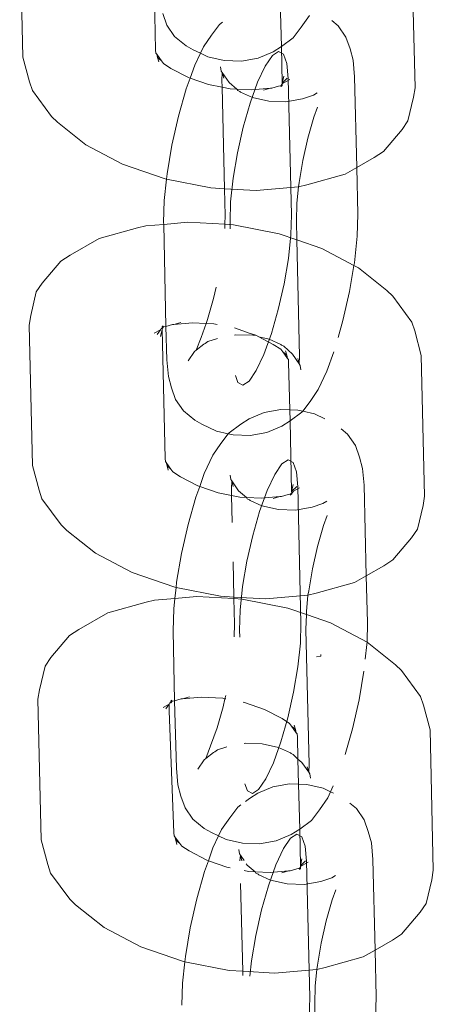
# Model space of a CAD drawing. Units: centimetres. Extents: x -24756 to -4801, y -4913 to 7119.
# Drawn here: x -13885 to -13868, y -118 to -77 of the extents above; entities that cross this region are included whole.
import ezdxf

# ---------------------------------------------------------------- set-up
doc = ezdxf.new("R2010")
doc.units = ezdxf.units.CM
doc.layers.get('0').update_dxf_attribs({"lineweight": 5})

msp = doc.modelspace()

# ---------------------------------------------------------------- linework, layer by layer
for p, q in [((-13884.932, -78.927), (-13885.068, -73.112)), ((-13879.439, -78.644), (-13879.564, -73.298)), ((-13868.835, -74.379), (-13868.699, -80.194)), ((-13874.227, -78.486), (-13874.282, -76.624)), ((-13878.975, -77.604), (-13879.145, -77.124)), ((-13873.072, -77.198), (-13873.409, -77.688)), ((-13872.152, -77.413), (-13871.884, -77.632)), ((-13878.975, -77.604), (-13878.654, -78.074)), ((-13877.129, -78.019), (-13876.794, -77.576)), ((-13876.794, -77.576), (-13876.674, -77.487)), ((-13873.743, -78.131), (-13873.409, -77.688)), ((-13871.884, -77.632), (-13871.563, -78.102)), ((-13878.654, -78.074), (-13878.179, -78.464)), ((-13877.465, -78.509), (-13877.129, -78.019)), ((-13874.227, -78.486), (-13873.743, -78.131)), ((-13871.563, -78.102), (-13871.392, -78.583)), ((-13879.427, -78.767), (-13879.439, -78.644)), ((-13877.884, -78.626), (-13878.179, -78.464)), ((-13877.884, -78.626), (-13877.586, -78.767)), ((-13877.586, -78.767), (-13877.465, -78.509)), ((-13874.348, -78.696), (-13874.608, -78.862)), ((-13874.227, -78.486), (-13874.58, -78.712)), ((-13874.142, -78.808), (-13874.348, -78.696)), ((-13874.203, -80.008), (-13874.227, -78.486)), ((-13871.392, -78.583), (-13871.264, -79.054)), ((-13884.659, -79.954), (-13884.932, -78.927)), ((-13879.395, -78.812), (-13879.427, -78.767)), ((-13879.361, -78.947), (-13879.395, -78.812)), ((-13879.199, -79.077), (-13879.395, -78.812)), ((-13879.312, -79.122), (-13879.361, -78.947)), ((-13879.199, -79.077), (-13879.361, -78.947)), ((-13879.116, -79.189), (-13879.199, -79.077)), ((-13877.821, -79.268), (-13877.586, -78.767)), ((-13877.586, -78.767), (-13877.277, -78.914)), ((-13877.277, -78.914), (-13876.597, -79.073)), ((-13876.597, -79.073), (-13875.888, -79.092)), ((-13875.888, -79.092), (-13875.2, -78.969)), ((-13875.2, -78.969), (-13874.58, -78.712)), ((-13874.608, -78.862), (-13874.905, -79.296)), ((-13874.006, -79.192), (-13874.142, -78.808)), ((-13871.264, -79.054), (-13871.2, -79.744)), ((-13878.804, -79.393), (-13879.116, -79.189)), ((-13878.082, -79.772), (-13878.804, -79.393)), ((-13878.01, -79.797), (-13877.821, -79.268)), ((-13876.722, -79.514), (-13876.748, -79.33)), ((-13874.905, -79.296), (-13875.219, -79.967)), ((-13873.948, -79.82), (-13874.006, -79.192)), ((-13878.171, -80.244), (-13878.01, -79.797)), ((-13878.01, -79.797), (-13878.082, -79.772)), ((-13877.245, -80.06), (-13878.01, -79.797)), ((-13876.682, -79.572), (-13876.722, -79.514)), ((-13876.682, -79.572), (-13876.696, -79.896)), ((-13876.696, -79.896), (-13876.689, -80.169)), ((-13876.401, -79.984), (-13876.682, -79.572)), ((-13876.682, -79.572), (-13876.62, -79.801)), ((-13874.203, -80.008), (-13874.136, -79.722)), ((-13873.994, -79.801), (-13874.203, -80.008)), ((-13874.129, -79.999), (-13873.88, -79.858)), ((-13873.817, -85.457), (-13873.948, -79.82)), ((-13871.2, -79.744), (-13871.112, -83.497)), ((-13884.659, -79.954), (-13884.544, -80.309)), ((-13883.751, -81.384), (-13884.544, -80.309)), ((-13878.492, -81.371), (-13878.171, -80.244)), ((-13876.689, -80.169), (-13877.245, -80.06)), ((-13876.349, -80.236), (-13876.689, -80.169)), ((-13876.689, -80.169), (-13876.591, -84.376)), ((-13876.074, -80.252), (-13876.401, -79.984)), ((-13876.074, -80.252), (-13876.349, -80.236)), ((-13875.457, -80.288), (-13876.074, -80.252)), ((-13876.042, -80.31), (-13876.074, -80.252)), ((-13876.042, -80.31), (-13875.95, -80.354)), ((-13875.219, -79.967), (-13875.529, -80.831)), ((-13874.691, -80.219), (-13875.457, -80.288)), ((-13874.973, -80.298), (-13874.691, -80.219)), ((-13874.691, -80.219), (-13874.628, -80.214)), ((-13874.352, -80.125), (-13874.628, -80.214)), ((-13874.261, -80.115), (-13874.352, -80.125)), ((-13874.202, -80.046), (-13874.261, -80.115)), ((-13874.261, -80.115), (-13874.239, -80.161)), ((-13874.261, -80.115), (-13874.201, -80.12)), ((-13874.202, -80.046), (-13874.203, -80.008)), ((-13874.202, -80.075), (-13874.185, -80.026)), ((-13874.201, -80.12), (-13874.202, -80.046)), ((-13874.201, -80.12), (-13874.202, -80.075)), ((-13874.185, -80.026), (-13874.129, -79.999)), ((-13868.699, -80.194), (-13868.764, -80.592)), ((-13875.95, -80.354), (-13875.926, -80.374)), ((-13875.435, -80.599), (-13875.926, -80.374)), ((-13874.754, -80.758), (-13875.435, -80.599)), ((-13873.358, -80.653), (-13874.046, -80.777)), ((-13872.905, -80.504), (-13873.358, -80.653)), ((-13872.905, -80.504), (-13872.753, -80.407)), ((-13868.764, -80.592), (-13868.993, -81.565)), ((-13875.529, -80.831), (-13875.814, -81.827)), ((-13874.046, -80.777), (-13874.754, -80.758)), ((-13872.888, -81.417), (-13872.739, -81.002)), ((-13883.751, -81.384), (-13883.506, -81.625)), ((-13878.763, -82.572), (-13878.492, -81.371)), ((-13873.135, -82.284), (-13872.888, -81.417)), ((-13882.33, -82.565), (-13883.506, -81.625)), ((-13875.814, -81.827), (-13876.053, -82.889)), ((-13869.238, -81.925), (-13870.012, -82.834)), ((-13868.993, -81.565), (-13869.238, -81.925)), ((-13873.343, -83.207), (-13873.135, -82.284)), ((-13880.808, -83.365), (-13882.33, -82.565)), ((-13878.964, -83.764), (-13878.763, -82.572)), ((-13876.053, -82.889), (-13876.231, -83.944)), ((-13870.393, -83.091), (-13871.112, -83.497)), ((-13870.012, -82.834), (-13870.393, -83.091)), ((-13879.043, -83.972), (-13880.808, -83.365)), ((-13873.498, -84.124), (-13873.343, -83.207)), ((-13871.112, -83.497), (-13871.599, -83.773)), ((-13871.112, -83.497), (-13871.067, -85.428)), ((-13879.082, -84.868), (-13878.988, -83.983)), ((-13878.988, -83.983), (-13879.043, -83.972)), ((-13878.988, -83.983), (-13878.964, -83.764)), ((-13877.155, -84.343), (-13878.988, -83.983)), ((-13876.231, -83.944), (-13876.336, -84.92)), ((-13871.599, -83.773), (-13873.182, -84.212)), ((-13876.591, -84.376), (-13877.155, -84.343)), ((-13876.591, -84.376), (-13876.566, -85.485)), ((-13875.274, -84.454), (-13876.591, -84.376)), ((-13873.526, -84.296), (-13875.274, -84.454)), ((-13873.589, -84.973), (-13873.526, -84.296)), ((-13873.526, -84.296), (-13873.498, -84.124)), ((-13873.182, -84.212), (-13873.526, -84.296)), ((-13879.109, -85.779), (-13879.082, -84.868)), ((-13876.336, -84.92), (-13876.36, -85.751)), ((-13873.611, -85.722), (-13873.589, -84.973)), ((-13876.566, -85.485), (-13876.576, -85.852)), ((-13873.841, -86.287), (-13873.817, -85.457)), ((-13871.067, -85.428), (-13871.094, -86.34)), ((-13881.774, -86.443), (-13880.192, -86.004)), ((-13879.847, -85.92), (-13880.192, -86.004)), ((-13879.847, -85.92), (-13879.107, -85.853)), ((-13879.107, -85.853), (-13879.109, -85.779)), ((-13879.107, -85.853), (-13878.1, -85.762)), ((-13879.021, -90.09), (-13879.107, -85.853)), ((-13878.1, -85.762), (-13876.576, -85.852)), ((-13876.576, -85.852), (-13876.581, -86.023)), ((-13876.576, -85.852), (-13876.218, -85.873)), ((-13876.353, -86.039), (-13876.36, -85.751)), ((-13876.218, -85.873), (-13874.33, -86.244)), ((-13873.593, -86.497), (-13873.611, -85.722)), ((-13882.98, -87.125), (-13881.774, -86.443)), ((-13874.33, -86.244), (-13873.593, -86.497)), ((-13873.945, -87.263), (-13873.841, -86.287)), ((-13871.094, -86.34), (-13871.212, -87.443)), ((-13873.593, -86.497), (-13872.565, -86.85)), ((-13873.48, -91.311), (-13873.593, -86.497)), ((-13872.565, -86.85), (-13871.23, -87.552)), ((-13882.98, -87.125), (-13883.361, -87.382)), ((-13884.135, -88.291), (-13883.361, -87.382)), ((-13874.123, -88.318), (-13873.945, -87.263)), ((-13871.23, -87.552), (-13871.413, -88.636)), ((-13871.212, -87.443), (-13871.23, -87.552)), ((-13871.23, -87.552), (-13871.043, -87.651)), ((-13871.043, -87.651), (-13869.867, -88.59)), ((-13884.135, -88.291), (-13884.381, -88.651)), ((-13876.934, -88.45), (-13877.041, -88.924)), ((-13874.363, -89.38), (-13874.123, -88.318)), ((-13884.609, -89.623), (-13884.381, -88.651)), ((-13871.413, -88.636), (-13871.684, -89.837)), ((-13869.867, -88.59), (-13869.622, -88.832)), ((-13869.622, -88.832), (-13868.829, -89.907)), ((-13877.041, -88.924), (-13877.288, -89.791)), ((-13884.609, -89.623), (-13884.674, -90.022)), ((-13874.647, -90.377), (-13874.363, -89.38)), ((-13884.538, -95.837), (-13884.674, -90.022)), ((-13879.172, -90.095), (-13879.134, -90.055)), ((-13879.171, -90.17), (-13879.172, -90.095)), ((-13879.172, -90.095), (-13879.112, -90.101)), ((-13879.171, -90.17), (-13879.112, -90.101)), ((-13879.112, -90.101), (-13879.021, -90.09)), ((-13879.021, -90.09), (-13878.745, -90.002)), ((-13878.976, -91.464), (-13879.021, -90.09)), ((-13878.745, -90.002), (-13878.683, -89.996)), ((-13878.683, -89.996), (-13878.4, -89.918)), ((-13878.683, -89.996), (-13877.916, -89.927)), ((-13877.916, -89.927), (-13877.349, -89.961)), ((-13877.349, -89.961), (-13877.558, -90.541)), ((-13877.288, -89.791), (-13877.349, -89.961)), ((-13877.349, -89.961), (-13877.024, -89.98)), ((-13877.024, -89.98), (-13876.898, -90.004)), ((-13871.684, -89.837), (-13871.884, -90.539)), ((-13868.829, -89.907), (-13868.714, -90.261)), ((-13879.494, -90.358), (-13879.244, -90.217)), ((-13879.379, -90.414), (-13879.244, -90.217)), ((-13879.244, -90.217), (-13879.21, -90.167)), ((-13879.237, -90.494), (-13879.17, -90.208)), ((-13879.21, -90.167), (-13879.171, -90.17)), ((-13879.17, -90.208), (-13879.171, -90.17)), ((-13879.045, -95.554), (-13879.17, -90.208)), ((-13876.181, -90.145), (-13876.129, -90.156)), ((-13876.131, -90.431), (-13876.174, -90.439)), ((-13875.422, -90.449), (-13876.131, -90.431)), ((-13876.129, -90.156), (-13875.567, -90.354)), ((-13875.567, -90.354), (-13875.291, -90.443)), ((-13875.291, -90.443), (-13875.422, -90.449)), ((-13875.291, -90.443), (-13875.166, -90.509)), ((-13875.166, -90.509), (-13874.569, -90.823)), ((-13874.741, -90.609), (-13875.166, -90.509)), ((-13874.957, -91.241), (-13874.647, -90.377)), ((-13868.714, -90.261), (-13868.441, -91.289)), ((-13877.558, -90.541), (-13877.755, -91.059)), ((-13877.439, -90.811), (-13877.755, -91.059)), ((-13877.389, -90.79), (-13877.439, -90.811)), ((-13877.272, -90.704), (-13877.389, -90.79)), ((-13876.885, -90.582), (-13877.272, -90.704)), ((-13874.25, -90.834), (-13874.741, -90.609)), ((-13874.569, -90.823), (-13874.257, -91.027)), ((-13874.226, -90.854), (-13874.25, -90.834)), ((-13874.135, -90.897), (-13874.226, -90.854)), ((-13873.775, -91.224), (-13874.135, -90.897)), ((-13877.831, -91.125), (-13878.09, -91.502)), ((-13877.755, -91.059), (-13877.831, -91.125)), ((-13875.271, -91.912), (-13874.957, -91.241)), ((-13874.174, -91.139), (-13874.257, -91.027)), ((-13874.012, -91.269), (-13874.174, -91.139)), ((-13874.174, -91.139), (-13873.979, -91.404)), ((-13874.012, -91.269), (-13874.061, -91.094)), ((-13873.979, -91.404), (-13874.012, -91.269)), ((-13873.494, -91.636), (-13873.775, -91.224)), ((-13873.494, -91.636), (-13873.48, -91.311)), ((-13872.068, -91.137), (-13872.356, -91.94)), ((-13868.441, -91.289), (-13868.305, -97.104)), ((-13878.913, -92.154), (-13878.976, -91.464)), ((-13873.946, -91.448), (-13873.979, -91.404)), ((-13873.934, -91.572), (-13873.946, -91.448)), ((-13873.888, -93.535), (-13873.934, -91.572)), ((-13873.494, -91.636), (-13873.557, -91.407)), ((-13873.455, -91.694), (-13873.494, -91.636)), ((-13873.428, -91.878), (-13873.455, -91.694)), ((-13876.135, -92.116), (-13876.034, -92.4)), ((-13875.569, -92.346), (-13875.271, -91.912)), ((-13872.356, -91.94), (-13872.711, -92.699)), ((-13878.913, -92.154), (-13878.784, -92.625)), ((-13876.034, -92.4), (-13875.829, -92.512)), ((-13875.829, -92.512), (-13875.569, -92.346)), ((-13878.613, -93.105), (-13878.784, -92.625)), ((-13872.711, -92.699), (-13873.047, -93.189)), ((-13878.613, -93.105), (-13878.293, -93.575)), ((-13873.35, -93.59), (-13873.047, -93.189)), ((-13878.293, -93.575), (-13877.818, -93.965)), ((-13875.564, -93.905), (-13874.943, -93.648)), ((-13874.943, -93.648), (-13874.255, -93.525)), ((-13874.255, -93.525), (-13873.888, -93.535)), ((-13873.888, -93.535), (-13873.547, -93.543)), ((-13873.865, -93.987), (-13873.888, -93.535)), ((-13873.865, -93.987), (-13873.382, -93.632)), ((-13873.547, -93.543), (-13873.35, -93.59)), ((-13873.382, -93.632), (-13873.35, -93.59)), ((-13873.35, -93.59), (-13872.866, -93.703)), ((-13872.866, -93.703), (-13872.438, -93.906)), ((-13877.523, -94.127), (-13877.818, -93.965)), ((-13877.523, -94.127), (-13876.916, -94.415)), ((-13876.4, -94.486), (-13875.917, -94.131)), ((-13875.917, -94.131), (-13875.564, -93.905)), ((-13873.865, -93.987), (-13874.218, -94.213)), ((-13873.809, -96.918), (-13873.865, -93.987)), ((-13876.916, -94.415), (-13876.432, -94.528)), ((-13876.735, -94.929), (-13876.432, -94.528)), ((-13876.432, -94.528), (-13876.4, -94.486)), ((-13876.432, -94.528), (-13876.235, -94.574)), ((-13876.235, -94.574), (-13875.527, -94.593)), ((-13875.527, -94.593), (-13874.839, -94.47)), ((-13874.839, -94.47), (-13874.218, -94.213)), ((-13871.758, -94.323), (-13871.49, -94.543)), ((-13871.49, -94.543), (-13871.169, -95.013)), ((-13877.071, -95.419), (-13876.735, -94.929)), ((-13871.169, -95.013), (-13870.998, -95.493)), ((-13879.033, -95.678), (-13879.045, -95.554)), ((-13879.001, -95.722), (-13879.033, -95.678)), ((-13878.805, -95.987), (-13879.001, -95.722)), ((-13878.967, -95.857), (-13879.001, -95.722)), ((-13877.426, -96.178), (-13877.071, -95.419)), ((-13874.214, -95.772), (-13874.511, -96.206)), ((-13873.953, -95.606), (-13874.214, -95.772)), ((-13873.748, -95.718), (-13873.953, -95.606)), ((-13873.612, -96.102), (-13873.748, -95.718)), ((-13870.998, -95.493), (-13870.87, -95.964)), ((-13884.265, -96.865), (-13884.538, -95.837)), ((-13878.918, -96.032), (-13878.967, -95.857)), ((-13878.805, -95.987), (-13878.967, -95.857)), ((-13878.722, -96.099), (-13878.805, -95.987)), ((-13878.41, -96.303), (-13878.722, -96.099)), ((-13877.616, -96.707), (-13877.426, -96.178)), ((-13874.511, -96.206), (-13874.825, -96.877)), ((-13873.554, -96.73), (-13873.612, -96.102)), ((-13870.87, -95.964), (-13870.806, -96.654)), ((-13877.688, -96.683), (-13878.41, -96.303)), ((-13876.328, -96.424), (-13876.354, -96.24)), ((-13876.328, -96.424), (-13876.288, -96.482)), ((-13876.288, -96.482), (-13876.302, -96.807)), ((-13876.288, -96.482), (-13876.226, -96.711)), ((-13876.007, -96.894), (-13876.288, -96.482)), ((-13873.809, -96.918), (-13873.742, -96.632)), ((-13884.265, -96.865), (-13884.15, -97.219)), ((-13877.777, -97.154), (-13877.616, -96.707)), ((-13877.616, -96.707), (-13877.688, -96.683)), ((-13876.851, -96.97), (-13877.616, -96.707)), ((-13876.295, -97.079), (-13876.851, -96.97)), ((-13876.302, -96.807), (-13876.295, -97.079)), ((-13875.68, -97.162), (-13876.007, -96.894)), ((-13874.825, -96.877), (-13875.135, -97.741)), ((-13873.958, -97.036), (-13874.234, -97.124)), ((-13873.867, -97.025), (-13873.958, -97.036)), ((-13873.808, -96.985), (-13873.867, -97.025)), ((-13873.845, -97.071), (-13873.867, -97.025)), ((-13873.867, -97.025), (-13873.807, -97.031)), ((-13873.6, -96.712), (-13873.809, -96.918)), ((-13873.808, -96.985), (-13873.809, -96.918)), ((-13873.808, -96.985), (-13873.769, -96.959)), ((-13873.807, -97.031), (-13873.808, -96.985)), ((-13873.769, -96.959), (-13873.735, -96.909)), ((-13873.735, -96.909), (-13873.486, -96.768)), ((-13873.422, -102.367), (-13873.554, -96.73)), ((-13870.806, -96.654), (-13870.718, -100.407)), ((-13883.357, -98.294), (-13884.15, -97.219)), ((-13878.098, -98.281), (-13877.777, -97.154)), ((-13876.295, -97.079), (-13876.269, -98.2)), ((-13875.955, -97.146), (-13876.295, -97.079)), ((-13875.68, -97.162), (-13875.955, -97.146)), ((-13875.063, -97.199), (-13875.68, -97.162)), ((-13875.648, -97.221), (-13875.68, -97.162)), ((-13875.648, -97.221), (-13875.556, -97.264)), ((-13875.556, -97.264), (-13875.532, -97.284)), ((-13875.041, -97.509), (-13875.532, -97.284)), ((-13874.297, -97.13), (-13875.063, -97.199)), ((-13874.579, -97.208), (-13874.297, -97.13)), ((-13874.297, -97.13), (-13874.234, -97.124)), ((-13872.511, -97.414), (-13872.964, -97.564)), ((-13872.511, -97.414), (-13872.359, -97.317)), ((-13868.305, -97.104), (-13868.37, -97.503)), ((-13875.135, -97.741), (-13875.42, -98.738)), ((-13874.36, -97.669), (-13875.041, -97.509)), ((-13873.652, -97.687), (-13874.36, -97.669)), ((-13872.964, -97.564), (-13873.652, -97.687)), ((-13868.37, -97.503), (-13868.599, -98.475)), ((-13872.494, -98.327), (-13872.345, -97.912)), ((-13883.357, -98.294), (-13883.112, -98.536)), ((-13881.936, -99.475), (-13883.112, -98.536)), ((-13878.369, -99.482), (-13878.098, -98.281)), ((-13872.741, -99.194), (-13872.494, -98.327)), ((-13868.599, -98.475), (-13868.844, -98.835)), ((-13875.42, -98.738), (-13875.659, -99.8)), ((-13868.844, -98.835), (-13869.618, -99.744)), ((-13880.414, -100.276), (-13881.936, -99.475)), ((-13878.57, -100.675), (-13878.369, -99.482)), ((-13872.949, -100.117), (-13872.741, -99.194)), ((-13876.231, -99.836), (-13876.197, -101.286)), ((-13875.659, -99.8), (-13875.837, -100.855)), ((-13869.618, -99.744), (-13869.999, -100.001)), ((-13878.649, -100.882), (-13880.414, -100.276)), ((-13873.104, -101.035), (-13872.949, -100.117)), ((-13869.999, -100.001), (-13870.718, -100.407)), ((-13878.593, -100.893), (-13878.57, -100.675)), ((-13871.205, -100.683), (-13872.788, -101.122)), ((-13870.718, -100.407), (-13871.205, -100.683)), ((-13870.718, -100.407), (-13870.673, -102.339)), ((-13878.593, -100.893), (-13878.649, -100.882)), ((-13878.642, -101.345), (-13878.593, -100.893)), ((-13876.761, -101.253), (-13878.593, -100.893)), ((-13875.837, -100.855), (-13875.942, -101.831)), ((-13873.132, -101.206), (-13873.104, -101.035)), ((-13872.788, -101.122), (-13873.132, -101.206)), ((-13881.413, -101.944), (-13879.83, -101.505)), ((-13879.486, -101.421), (-13879.83, -101.505)), ((-13879.486, -101.421), (-13878.642, -101.345)), ((-13878.688, -101.778), (-13878.642, -101.345)), ((-13878.642, -101.345), (-13877.738, -101.263)), ((-13877.738, -101.263), (-13876.196, -101.354)), ((-13876.197, -101.286), (-13876.761, -101.253)), ((-13874.879, -101.364), (-13876.197, -101.286)), ((-13876.197, -101.286), (-13876.196, -101.354)), ((-13876.196, -101.354), (-13876.172, -102.396)), ((-13876.196, -101.354), (-13875.857, -101.374)), ((-13875.857, -101.374), (-13873.969, -101.745)), ((-13873.132, -101.206), (-13874.879, -101.364)), ((-13873.195, -101.883), (-13873.132, -101.206)), ((-13878.715, -102.69), (-13878.688, -101.778)), ((-13875.942, -101.831), (-13875.966, -102.661)), ((-13873.969, -101.745), (-13873.199, -102.01)), ((-13873.199, -102.01), (-13873.195, -101.883)), ((-13882.619, -102.626), (-13881.413, -101.944)), ((-13873.217, -102.633), (-13873.199, -102.01)), ((-13873.199, -102.01), (-13872.204, -102.351)), ((-13870.673, -102.339), (-13870.681, -103.152)), ((-13882.619, -102.626), (-13883, -102.883)), ((-13878.66, -105.591), (-13878.715, -102.69)), ((-13876.172, -102.396), (-13876.187, -102.933)), ((-13875.959, -102.949), (-13875.966, -102.661)), ((-13873.447, -103.198), (-13873.422, -102.367)), ((-13873.086, -108.221), (-13873.217, -102.633)), ((-13872.204, -102.351), (-13870.681, -103.152)), ((-13883.774, -103.792), (-13883, -102.883)), ((-13870.681, -103.152), (-13870.7, -103.25)), ((-13870.681, -103.152), (-13869.506, -104.091)), ((-13873.551, -104.174), (-13873.447, -103.198)), ((-13870.7, -103.25), (-13870.766, -103.866)), ((-13883.774, -103.792), (-13884.019, -104.152)), ((-13872.605, -103.743), (-13872.784, -103.768)), ((-13872.606, -103.661), (-13872.605, -103.743)), ((-13884.248, -105.124), (-13884.019, -104.152)), ((-13873.729, -105.229), (-13873.551, -104.174)), ((-13870.82, -104.363), (-13871.019, -105.546)), ((-13869.506, -104.091), (-13869.261, -104.333)), ((-13869.261, -104.333), (-13868.468, -105.408)), ((-13884.248, -105.124), (-13884.312, -105.523)), ((-13884.177, -111.338), (-13884.312, -105.523)), ((-13878.811, -105.596), (-13878.773, -105.556)), ((-13878.81, -105.642), (-13878.811, -105.596)), ((-13878.811, -105.596), (-13878.751, -105.602)), ((-13878.81, -105.671), (-13878.751, -105.602)), ((-13878.751, -105.602), (-13878.66, -105.591)), ((-13878.66, -105.591), (-13878.384, -105.503)), ((-13878.582, -108.374), (-13878.66, -105.591)), ((-13878.384, -105.503), (-13878.321, -105.497)), ((-13878.321, -105.497), (-13878.039, -105.419)), ((-13878.321, -105.497), (-13877.555, -105.428)), ((-13877.555, -105.428), (-13876.663, -105.481)), ((-13876.663, -105.481), (-13876.572, -105.499)), ((-13876.572, -105.499), (-13876.647, -105.834)), ((-13876.54, -105.36), (-13876.572, -105.499)), ((-13876.572, -105.499), (-13876.537, -105.505)), ((-13873.969, -106.291), (-13873.729, -105.229)), ((-13871.019, -105.546), (-13871.29, -106.747)), ((-13868.468, -105.408), (-13868.353, -105.762)), ((-13879.132, -105.859), (-13878.883, -105.718)), ((-13879.018, -105.915), (-13878.883, -105.718)), ((-13878.883, -105.718), (-13878.849, -105.668)), ((-13878.876, -105.995), (-13878.883, -105.718)), ((-13878.684, -111.055), (-13878.876, -105.995)), ((-13878.849, -105.668), (-13878.81, -105.642)), ((-13878.849, -105.668), (-13878.81, -105.671)), ((-13876.647, -105.834), (-13876.894, -106.701)), ((-13875.819, -105.647), (-13875.767, -105.657)), ((-13875.767, -105.657), (-13874.93, -105.944)), ((-13874.93, -105.944), (-13874.208, -106.324)), ((-13868.353, -105.762), (-13868.08, -106.79)), ((-13874.253, -107.287), (-13873.969, -106.291)), ((-13874.208, -106.324), (-13873.896, -106.528)), ((-13876.894, -106.701), (-13877.164, -107.452)), ((-13873.813, -106.64), (-13873.896, -106.528)), ((-13873.651, -106.77), (-13873.813, -106.64)), ((-13873.813, -106.64), (-13873.617, -106.905)), ((-13873.651, -106.77), (-13873.7, -106.595)), ((-13873.617, -106.905), (-13873.651, -106.77)), ((-13871.29, -106.747), (-13871.591, -107.804)), ((-13868.08, -106.79), (-13867.944, -112.605)), ((-13873.585, -106.949), (-13873.617, -106.905)), ((-13873.573, -107.073), (-13873.585, -106.949)), ((-13873.551, -107.995), (-13873.573, -107.073)), ((-13877.164, -107.452), (-13877.361, -107.97)), ((-13876.878, -107.614), (-13876.995, -107.701)), ((-13876.491, -107.492), (-13876.878, -107.614)), ((-13875.737, -107.341), (-13875.78, -107.349)), ((-13875.028, -107.36), (-13875.737, -107.341)), ((-13874.347, -107.519), (-13875.028, -107.36)), ((-13874.563, -108.151), (-13874.253, -107.287)), ((-13873.856, -107.744), (-13874.347, -107.519)), ((-13877.437, -108.036), (-13877.696, -108.413)), ((-13877.361, -107.97), (-13877.437, -108.036)), ((-13877.045, -107.721), (-13877.361, -107.97)), ((-13876.995, -107.701), (-13877.045, -107.721)), ((-13873.832, -107.764), (-13873.856, -107.744)), ((-13873.741, -107.807), (-13873.832, -107.764)), ((-13873.551, -107.995), (-13873.741, -107.807)), ((-13873.381, -108.134), (-13873.551, -107.995)), ((-13873.527, -109.036), (-13873.551, -107.995)), ((-13878.519, -109.064), (-13878.582, -108.374)), ((-13874.877, -108.822), (-13874.563, -108.151)), ((-13873.1, -108.546), (-13873.381, -108.134)), ((-13873.1, -108.546), (-13873.162, -108.317)), ((-13873.1, -108.546), (-13873.086, -108.221)), ((-13875.175, -109.256), (-13874.877, -108.822)), ((-13873.061, -108.604), (-13873.1, -108.546)), ((-13873.034, -108.788), (-13873.061, -108.604)), ((-13878.519, -109.064), (-13878.39, -109.535)), ((-13875.741, -109.027), (-13875.64, -109.31)), ((-13875.435, -109.422), (-13875.175, -109.256)), ((-13875.203, -109.406), (-13874.582, -109.149)), ((-13874.582, -109.149), (-13873.894, -109.026)), ((-13873.894, -109.026), (-13873.527, -109.036)), ((-13873.527, -109.036), (-13873.186, -109.045)), ((-13873.471, -110.898), (-13873.527, -109.036)), ((-13873.186, -109.045), (-13872.505, -109.204)), ((-13872.505, -109.204), (-13872.196, -109.351)), ((-13872.084, -109.111), (-13872.196, -109.351)), ((-13878.219, -110.016), (-13878.39, -109.535)), ((-13875.724, -109.755), (-13875.556, -109.632)), ((-13875.64, -109.31), (-13875.435, -109.422)), ((-13875.556, -109.632), (-13875.203, -109.406)), ((-13872.317, -109.609), (-13872.653, -110.099)), ((-13872.196, -109.351), (-13872.317, -109.609)), ((-13872.196, -109.351), (-13872.077, -109.407)), ((-13878.219, -110.016), (-13877.899, -110.486)), ((-13876.374, -110.43), (-13876.039, -109.987)), ((-13876.039, -109.987), (-13875.918, -109.898)), ((-13871.396, -109.824), (-13871.128, -110.044)), ((-13871.128, -110.044), (-13870.808, -110.514)), ((-13877.899, -110.486), (-13877.424, -110.875)), ((-13876.71, -110.92), (-13876.374, -110.43)), ((-13872.988, -110.542), (-13872.653, -110.099)), ((-13877.129, -111.037), (-13877.424, -110.875)), ((-13873.471, -110.898), (-13873.824, -111.123)), ((-13873.471, -110.898), (-13872.988, -110.542)), ((-13873.448, -112.419), (-13873.471, -110.898)), ((-13870.808, -110.514), (-13870.637, -110.994)), ((-13878.672, -111.179), (-13878.684, -111.055)), ((-13878.639, -111.223), (-13878.672, -111.179)), ((-13878.606, -111.358), (-13878.639, -111.223)), ((-13878.444, -111.488), (-13878.639, -111.223)), ((-13877.129, -111.037), (-13876.831, -111.179)), ((-13877.065, -111.679), (-13876.831, -111.179)), ((-13876.831, -111.179), (-13876.71, -110.92)), ((-13876.831, -111.179), (-13876.522, -111.326)), ((-13874.445, -111.38), (-13873.824, -111.123)), ((-13873.852, -111.273), (-13874.15, -111.707)), ((-13873.592, -111.107), (-13873.852, -111.273)), ((-13873.387, -111.219), (-13873.592, -111.107)), ((-13873.251, -111.603), (-13873.387, -111.219)), ((-13870.637, -110.994), (-13870.508, -111.465)), ((-13883.904, -112.366), (-13884.177, -111.338)), ((-13878.557, -111.533), (-13878.606, -111.358)), ((-13878.444, -111.488), (-13878.606, -111.358)), ((-13878.361, -111.6), (-13878.444, -111.488)), ((-13878.049, -111.804), (-13878.361, -111.6)), ((-13877.255, -112.208), (-13877.065, -111.679)), ((-13876.522, -111.326), (-13875.841, -111.485)), ((-13875.841, -111.485), (-13875.133, -111.503)), ((-13875.133, -111.503), (-13874.445, -111.38)), ((-13874.15, -111.707), (-13874.464, -112.378)), ((-13873.193, -112.231), (-13873.251, -111.603)), ((-13870.508, -111.465), (-13870.445, -112.155)), ((-13877.327, -112.184), (-13878.049, -111.804)), ((-13875.966, -111.925), (-13875.993, -111.741)), ((-13875.966, -111.925), (-13875.927, -111.983)), ((-13875.927, -111.983), (-13875.95, -112.208)), ((-13875.927, -111.983), (-13875.866, -112.206)), ((-13875.776, -112.204), (-13875.927, -111.983)), ((-13883.904, -112.366), (-13883.789, -112.72)), ((-13877.416, -112.655), (-13877.255, -112.208)), ((-13877.255, -112.208), (-13877.327, -112.184)), ((-13876.489, -112.471), (-13877.255, -112.208)), ((-13876.36, -112.497), (-13876.489, -112.471)), ((-13875.646, -112.395), (-13875.689, -112.332)), ((-13875.319, -112.663), (-13875.646, -112.395)), ((-13874.464, -112.378), (-13874.774, -113.242)), ((-13873.597, -112.537), (-13873.873, -112.625)), ((-13873.506, -112.526), (-13873.597, -112.537)), ((-13873.447, -112.486), (-13873.506, -112.526)), ((-13873.506, -112.526), (-13873.445, -112.532)), ((-13873.445, -112.532), (-13873.484, -112.572)), ((-13873.448, -112.419), (-13873.381, -112.133)), ((-13873.239, -112.213), (-13873.448, -112.419)), ((-13873.447, -112.486), (-13873.448, -112.419)), ((-13873.447, -112.486), (-13873.43, -112.437)), ((-13873.445, -112.532), (-13873.447, -112.486)), ((-13873.43, -112.437), (-13873.374, -112.41)), ((-13873.374, -112.41), (-13873.124, -112.269)), ((-13873.061, -117.868), (-13873.193, -112.231)), ((-13870.445, -112.155), (-13870.357, -115.909)), ((-13882.996, -113.795), (-13883.789, -112.72)), ((-13877.737, -113.782), (-13877.416, -112.655)), ((-13875.594, -112.647), (-13875.769, -112.613)), ((-13875.319, -112.663), (-13875.594, -112.647)), ((-13874.702, -112.7), (-13875.319, -112.663)), ((-13875.286, -112.722), (-13875.319, -112.663)), ((-13875.286, -112.722), (-13875.195, -112.765)), ((-13875.195, -112.765), (-13875.171, -112.785)), ((-13874.68, -113.01), (-13875.171, -112.785)), ((-13873.935, -112.631), (-13874.702, -112.7)), ((-13874.217, -112.709), (-13873.935, -112.631)), ((-13873.935, -112.631), (-13873.873, -112.625)), ((-13872.149, -112.915), (-13872.602, -113.065)), ((-13872.149, -112.915), (-13871.997, -112.818)), ((-13867.944, -112.605), (-13868.009, -113.004)), ((-13875.921, -113.145), (-13875.836, -116.787)), ((-13874.774, -113.242), (-13875.058, -114.239)), ((-13873.999, -113.17), (-13874.68, -113.01)), ((-13873.29, -113.188), (-13873.999, -113.17)), ((-13872.602, -113.065), (-13873.29, -113.188)), ((-13868.009, -113.004), (-13868.237, -113.976)), ((-13872.133, -113.828), (-13871.984, -113.413)), ((-13882.996, -113.795), (-13882.751, -114.037)), ((-13881.575, -114.976), (-13882.751, -114.037)), ((-13878.008, -114.983), (-13877.737, -113.782)), ((-13872.38, -114.695), (-13872.133, -113.828)), ((-13868.237, -113.976), (-13868.483, -114.336)), ((-13875.058, -114.239), (-13875.298, -115.301)), ((-13868.483, -114.336), (-13869.257, -115.245)), ((-13880.053, -115.777), (-13881.575, -114.976)), ((-13878.209, -116.176), (-13878.008, -114.983)), ((-13872.588, -115.618), (-13872.38, -114.695)), ((-13875.298, -115.301), (-13875.476, -116.356)), ((-13869.257, -115.245), (-13869.638, -115.502)), ((-13878.288, -116.383), (-13880.053, -115.777)), ((-13872.743, -116.536), (-13872.588, -115.618)), ((-13869.638, -115.502), (-13870.357, -115.909)), ((-13878.232, -116.394), (-13878.209, -116.176)), ((-13870.844, -116.184), (-13872.426, -116.623)), ((-13870.357, -115.909), (-13870.844, -116.184)), ((-13870.357, -115.909), (-13870.312, -117.84)), ((-13878.327, -117.279), (-13878.232, -116.394)), ((-13878.232, -116.394), (-13878.288, -116.383)), ((-13876.4, -116.754), (-13878.232, -116.394)), ((-13875.476, -116.356), (-13875.543, -116.986)), ((-13872.771, -116.707), (-13872.743, -116.536)), ((-13875.836, -116.787), (-13876.4, -116.754)), ((-13875.836, -116.787), (-13875.832, -116.958)), ((-13874.518, -116.865), (-13875.836, -116.787)), ((-13872.771, -116.707), (-13874.518, -116.865)), ((-13872.834, -117.384), (-13872.771, -116.707)), ((-13872.426, -116.623), (-13872.771, -116.707)), ((-13878.354, -118.191), (-13878.327, -117.279)), ((-13872.855, -118.134), (-13872.834, -117.384)), ((-13870.312, -117.84), (-13870.339, -118.751)), ((-13873.085, -118.699), (-13873.061, -117.868)), ((-13872.837, -118.909), (-13872.855, -118.134))]:
    msp.add_line(p, q)

doc.saveas('drawing.dxf')
